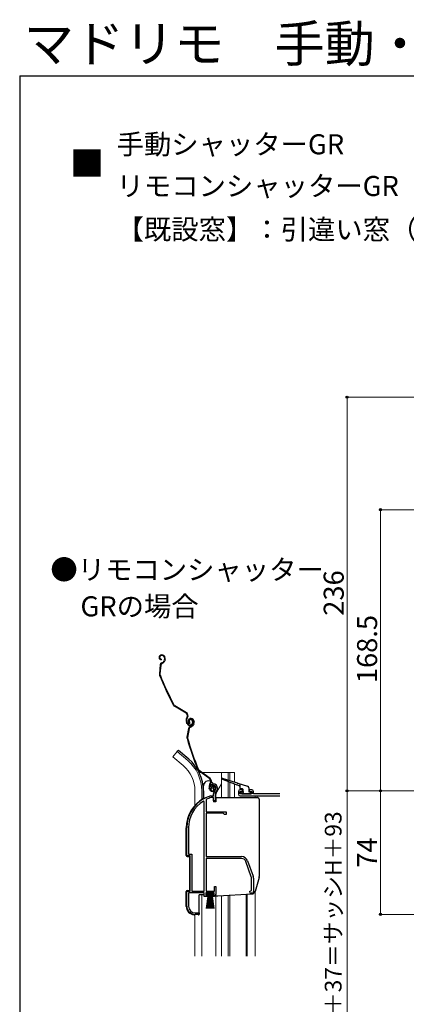
# Model space of a CAD drawing. Extents: x 105 to 1155, y 126 to 1690.
# Drawn here: x 105 to 336, y 1100 to 1690 of the extents above; entities that cross this region are included whole.
import ezdxf

# ---------------------------------------------------------------- set-up
doc = ezdxf.new("R2010")
doc.units = 0
for name, color, linetype, lineweight in [('USER1', 3, 'CONTINUOUS', 13), ('YKK_11', 7, 'CONTINUOUS', 30), ('YKK_12', 2, 'CONTINUOUS', 13), ('YKK_13', 4, 'CONTINUOUS', 30), ('YKK_D', 6, 'CONTINUOUS', 13), ('YKK_ZWAK', 7, 'CONTINUOUS', 30)]:
    doc.layers.add(name, color=color, linetype=linetype, lineweight=lineweight)
doc.styles.add('text-b', font='txt')

msp = doc.modelspace()

# ---------------------------------------------------------------- linework, layer by layer
at = {"layer": 'YKK_11', "linetype": 'ByBlock', "lineweight": -2, "ltscale": 0.5}
for p, q in [((219.72, 1228.52), (219.26, 1228.56)), ((220.01, 1228.81), (219.72, 1228.52)), ((220.05, 1229.18), (220.01, 1228.81)), ((215.5, 1221.17), (215.04, 1221.42)), ((216.87, 1222.47), (216.7, 1222.2)), ((216.7, 1222.2), (216.7, 1215)), ((219.36, 1224.49), (219.44, 1224.5)), ((219.44, 1224.5), (221, 1224.5)), ((219.59, 1223.5), (219.5, 1223.49)), ((221.1, 1223.5), (219.59, 1223.5)), ((221, 1224.5), (221, 1225.84)), ((221.1, 1221.5), (221.1, 1223.5)), ((222, 1221.5), (221.1, 1221.5)), ((222, 1225.84), (222, 1221.5)), ((215.5, 1167.5), (215.5, 1221.17)), ((216.7, 1215), (228.7, 1215)), ((216.7, 1214.1), (216.7, 1188.2)), ((226.9, 1214.1), (216.7, 1214.1)), ((227.7, 1213.3), (226.9, 1214.1)), ((228.7, 1213.3), (227.7, 1213.3)), ((228.7, 1215), (228.7, 1213.3)), ((205, 1188.5), (205, 1205.3)), ((206.05, 1205.3), (206.05, 1189.55)), ((207, 1188.5), (205, 1188.5)), ((206.05, 1189.55), (208.05, 1189.55)), ((207, 1167.5), (207, 1188.5)), ((208.05, 1189.55), (208.05, 1167.5)), ((216.7, 1188.2), (237.7, 1188.2)), ((237.7, 1187), (216.7, 1187)), ((216.7, 1187), (216.7, 1167.5)), ((243.63, 1176.09), (240.33, 1185.16)), ((241.46, 1185.57), (244.76, 1176.5)), ((243.8, 1167.83), (243.8, 1175.13)), ((245, 1175.13), (245, 1167.2)), ((221.6, 1167.5), (221.6, 1170.2)), ((221.6, 1170.2), (222.5, 1170.2)), ((222.5, 1170.2), (222.5, 1165.6)), ((205, 1158.5), (205, 1167.5)), ((205, 1167.5), (207, 1167.5)), ((215.5, 1166.5), (206.05, 1166.5)), ((206.05, 1166.5), (206.05, 1158.4)), ((208.05, 1167.5), (215.5, 1167.5)), ((215.5, 1164.2), (215.5, 1166.5)), ((217.5, 1164.2), (215.5, 1164.2)), ((221.5, 1166.5), (216.5, 1166.5)), ((216.5, 1166.5), (216.5, 1165)), ((216.5, 1165), (217.5, 1165)), ((216.7, 1167.5), (221.6, 1167.5)), ((217.5, 1165), (217.5, 1164.2)), ((220.5, 1164.2), (220.5, 1165)), ((220.5, 1165), (220.95, 1165)), ((221.33, 1164.2), (220.5, 1164.2)), ((220.95, 1165), (221.5, 1165.65)), ((222.5, 1165.6), (221.33, 1164.2)), ((221.5, 1165.65), (221.5, 1166.5)), ((242.5, 1167.2), (243.31, 1167.59)), ((243.31, 1167.59), (243.8, 1167.83)), ((244, 1166.2), (243.5, 1166.2)), ((212.4, 1153.5), (210, 1153.5)), ((210.05, 1154.4), (212.4, 1154.4)), ((212.4, 1154.4), (212.4, 1153.5))]:
    msp.add_line(p, q, dxfattribs=at)
at = {"layer": 'YKK_11', "color": 211, "ltscale": 1.5}
for p, q in [((238.4, 1228.2), (236.9, 1228.2)), ((238.4, 1227.2), (238.4, 1228.2)), ((243.9, 1228.2), (242.4, 1228.2)), ((242.4, 1228.2), (242.4, 1227.2)), ((235.9, 1227.2), (235.9, 1225.5)), ((236.9, 1225.7), (236.9, 1227.2)), ((236.9, 1227.2), (238.4, 1227.2)), ((243.9, 1225.7), (236.9, 1225.7)), ((236.9, 1224.5), (260.69, 1224.5)), ((242.4, 1227.2), (243.9, 1227.2)), ((243.9, 1227.2), (243.9, 1225.7)), ((244.9, 1225.7), (244.9, 1227.2)), ((260.4, 1225.7), (244.9, 1225.7)), ((260.69, 1225.73), (260.4, 1225.7))]:
    msp.add_line(p, q, dxfattribs=at)
at = {"layer": 'YKK_11', "linetype": 'ByBlock', "lineweight": -2, "ltscale": 0.5}
for centre, radius, start, end in [((220.9, 1229.7), 2, 90, 214.83576), ((220.9, 1229.7), 1, 90.00003, 211.65765), ((220.9, 1229.1), 2.6, 0.00001, 89.99999), ((220.9, 1229.1), 1.6, 0.00001, 89.99999), ((223, 1225.84), 2, 130.6293, 179.99999), ((220.2, 1229.1), 2.3, 310.62934, 0.00003), ((220.2, 1229.1), 3.3, 310.62932, 0.00001), ((225, 1205.3), 20, 106.38439, 180.00001), ((225, 1205.3), 18.95, 121.69984, 180.00001), ((225, 1205.3), 19, 106.81985, 115.3285), ((223, 1225.84), 1, 130.62933, 180.00002), ((237.7, 1184.2), 4, 20.00001, 89.99998), ((237.7, 1184.2), 2.8, 20.00002, 90), ((241, 1175.13), 2.8, 359.99996, 19.99997), ((241, 1175.13), 4, 359.99998, 19.99999), ((243.5, 1167.2), 1, 180.00001, 269.99999), ((244, 1167.2), 1, 270.00001, 359.99999), ((210, 1158.5), 5, 180, 269.99998), ((210.05, 1158.4), 4, 180.00001, 269.99999)]:
    msp.add_arc(centre, radius, start, end, dxfattribs=at)
at = {"layer": 'YKK_11', "color": 211, "ltscale": 1.5}
for centre, start, end in [((236.9, 1227.2), 90, 180), ((243.9, 1227.2), 0, 90), ((236.9, 1225.5), 180.00001, 270.00001)]:
    msp.add_arc(centre, 1, start, end, dxfattribs=at)
at = {"layer": 'YKK_12', "ltscale": 1.5}
for p, q in [((199.35, 1251.03), (196.71, 1247.89)), ((205.57, 1245.81), (199.35, 1251.03)), ((202.94, 1242.67), (196.71, 1247.89)), ((212.46, 1238.5), (213.52, 1238.5)), ((214.03, 1238.5), (233.6, 1238.5)), ((225.8, 1238.5), (225.8, 1223.5)), ((229.9, 1238.5), (229.9, 1233.95)), ((230.9, 1238.5), (230.9, 1233.63)), ((233.6, 1238.5), (233.6, 1232.78)), ((209.9, 1227.5), (209.9, 1218.87)), ((214, 1227.5), (214, 1222.36)), ((229.9, 1233.04), (229.9, 1223.5)), ((230.9, 1232.66), (230.9, 1223.5)), ((233.6, 1231.61), (233.6, 1223.5)), ((247.1, 1223.5), (247.1, 1224.5)), ((214, 1165.2), (214, 1128.5)), ((222.4, 1128.5), (222.4, 1164.7)), ((225.8, 1164.82), (225.8, 1128.5)), ((229.9, 1165.04), (229.9, 1128.5)), ((230.9, 1165.09), (230.9, 1128.5)), ((240.6, 1165.6), (240.6, 1128.5)), ((241.2, 1165.63), (241.2, 1128.5)), ((245.9, 1167.24), (245.9, 1128.5)), ((209.9, 1153.31), (209.9, 1128.5))]:
    msp.add_line(p, q, dxfattribs=at)
at = {"layer": 'YKK_12', "ltscale": 0.5}
for p, q in [((225.8, 1231.75), (223.07, 1227.02)), ((222.4, 1221), (222.4, 1224.52)), ((245.9, 1224.5), (245.9, 1223.5))]:
    msp.add_line(p, q, dxfattribs=at)
at = {"layer": 'YKK_12', "ltscale": 1.5}
for radius, end in [(24.1, 49.44067), (20, 49.32605)]:
    msp.add_arc((189.9, 1227.5), radius, 0, end, dxfattribs=at)
at = {"layer": 'YKK_12', "ltscale": 0.5}
msp.add_arc((227.4, 1224.52), 5, 150, 180, dxfattribs=at)
at = {"layer": 'YKK_13', "ltscale": 1.5}
for p, q in [((189.41, 1308.87), (189.23, 1308.79)), ((189.53, 1308.6), (189.35, 1308.51)), ((189.71, 1306.42), (189.68, 1306.12)), ((190, 1304.19), (190.52, 1304.43)), ((190.12, 1303.92), (190.64, 1304.15)), ((191.52, 1307.86), (191.71, 1307.45)), ((191.76, 1306.08), (191.56, 1305.55)), ((191.79, 1307.98), (191.96, 1307.62)), ((192.04, 1305.97), (191.84, 1305.44)), ((189.13, 1302.95), (188.67, 1297.62)), ((189.43, 1302.93), (188.97, 1297.59)), ((204.65, 1274.07), (197.65, 1278.18)), ((204.8, 1274.33), (197.8, 1278.44)), ((205.26, 1271.74), (205.02, 1271.35)), ((205.46, 1268.04), (205.16, 1268.7)), ((205.28, 1271.19), (205.52, 1271.59)), ((206.57, 1269.21), (206.3, 1269.09)), ((206.95, 1270.79), (206.76, 1270.72)), ((207.05, 1270.5), (206.86, 1270.44)), ((208.24, 1269.65), (208.45, 1269.2)), ((208.52, 1269.77), (208.72, 1269.32)), ((208.95, 1269.58), (209.1, 1269.16)), ((209.24, 1269.67), (209.38, 1269.26)), ((205.19, 1267.92), (204.88, 1268.58)), ((206.1, 1264.93), (205.13, 1259.66)), ((206.4, 1264.87), (205.43, 1259.6)), ((207.01, 1268.32), (206.95, 1268.02)), ((207.09, 1266.07), (207.63, 1266.26)), ((207.18, 1265.79), (207.72, 1265.98)), ((209.02, 1267.78), (208.77, 1267.28)), ((209.29, 1267.65), (209.04, 1267.14)), ((199.99, 1251.8), (199.35, 1251.03)), ((206.21, 1246.58), (199.99, 1251.8)), ((218.79, 1234.69), (212.21, 1239.45)), ((218.96, 1234.93), (212.38, 1239.69)), ((234.8, 1231.14), (226.09, 1234.52)), ((226.29, 1235.09), (235.16, 1232.29)), ((215, 1227.5), (215, 1222.96)), ((215, 1227.5), (215, 1222.96)), ((218.73, 1228.51), (218.49, 1229.2)), ((219.01, 1228.61), (218.77, 1229.3)), ((219.17, 1232.32), (218.9, 1231.94)), ((219.14, 1231.76), (219.41, 1232.14)), ((220.23, 1229.67), (219.95, 1229.57)), ((221.94, 1229.94), (222.1, 1229.47)), ((222.22, 1230.04), (222.38, 1229.57)), ((236.51, 1230.48), (235.17, 1231)), ((235.54, 1232.17), (241.4, 1230.32)), ((236.7, 1231.8), (236.7, 1229.2)), ((238.4, 1228.7), (237.2, 1228.7)), ((238.7, 1227.2), (238.7, 1228.4)), ((242.1, 1229.37), (242.1, 1227.2)), ((215.5, 1223.2), (216.04, 1223.2)), ((237.49, 1226.39), (238.09, 1225.79)), ((237.7, 1226.9), (238.4, 1226.9)), ((238.3, 1225.7), (243.1, 1225.7)), ((242.4, 1226.9), (243.1, 1226.9)), ((243.4, 1226), (243.4, 1226.6)), ((204.7, 1188.78), (204.7, 1205.3)), ((205.17, 1188.28), (206.7, 1188.2)), ((206.7, 1188.2), (206.7, 1167.8)), ((204.7, 1158.32), (204.7, 1167.22)), ((205.17, 1167.72), (206.7, 1167.8)), ((212.4, 1153.7), (212.4, 1165.2)), ((215.13, 1165.2), (212.4, 1165.2)), ((216.75, 1165.65), (216.75, 1166.5)), ((216.75, 1166.5), (221.25, 1166.5)), ((221.25, 1165.65), (216.75, 1165.65)), ((216.75, 1157), (218, 1165.65)), ((218.2, 1165.65), (217.2, 1157)), ((218.4, 1165.65), (217.65, 1157)), ((218.6, 1165.65), (218.1, 1157)), ((218.8, 1165.65), (218.55, 1157)), ((219, 1165.65), (219, 1157)), ((219.45, 1157), (219.2, 1165.65)), ((219.4, 1165.65), (219.9, 1157)), ((220.35, 1157), (219.6, 1165.65)), ((219.8, 1165.65), (220.8, 1157)), ((220, 1165.65), (221.25, 1157)), ((221.25, 1166.5), (221.25, 1165.65)), ((211.87, 1153.2), (209.44, 1153.33))]:
    msp.add_line(p, q, dxfattribs=at)
at = {"layer": 'YKK_13', "ltscale": 1.2}
for p, q in [((215, 1222.97), (215, 1230.45)), ((222.5, 1223.5), (247.4, 1223.5)), ((248.4, 1222.5), (248.4, 1176.18)), ((248.32, 1175.63), (245.89, 1167.22)), ((222.5, 1164.7), (223.47, 1164.7)), ((223.53, 1164.7), (244.08, 1165.78))]:
    msp.add_line(p, q, dxfattribs=at)
at = {"layer": 'YKK_13', "ltscale": 0.5}
for p, q in [((221.1, 1230.45), (221.1, 1227.55)), ((221.1, 1227.24), (221.1, 1226.46)), ((221.1, 1221.8), (221.1, 1221)), ((222.5, 1221), (221.1, 1221))]:
    msp.add_line(p, q, dxfattribs=at)
at = {"layer": 'YKK_13'}
msp.add_line((222.5, 1223.5), (222.5, 1221), dxfattribs=at)
at = {"layer": 'YKK_13', "ltscale": 1.5}
for centre, radius, start, end in [((189.81, 1307.51), 1.4, 114.6, 264.6), ((189.81, 1307.51), 1.1, 114.6, 264.6), ((190.62, 1302.83), 1.5, 114.6, 175.08327), ((190.16, 1307.23), 1.8, 24.6, 114.6), ((190.16, 1307.23), 1.5, 24.6, 114.6), ((189.68, 1306.25), 2, 294.6, 339.6), ((189.68, 1306.25), 2.3, 294.6, 339.6), ((190.07, 1306.71), 1.8, 339.6, 24.6), ((190.07, 1306.71), 2.1, 339.6, 24.6), ((190.01, 1306.83), 2.2, 339.6, 339.85341), ((190.62, 1302.83), 1.2, 114.6, 175.08327), ((190.16, 1297.49), 1.5, 175.08327, 201.7299), ((374.56, 1370.98), 200, 201.7299, 207.45047), ((190.16, 1297.49), 1.2, 175.08327, 201.7299), ((374.56, 1370.98), 199.7, 201.7299, 207.45047), ((198.41, 1279.48), 1.5, 207.45047, 239.6), ((198.41, 1279.48), 1.2, 207.45047, 239.6), ((207.61, 1269.83), 3, 149.6, 204.6), ((203.79, 1272.61), 1.7, 329.6, 59.6), ((203.79, 1272.61), 2, 329.6, 59.6), ((207.61, 1269.83), 2.7, 149.6, 204.6), ((207.22, 1269.4), 1.4, 109.1, 259.1), ((207.22, 1269.4), 1.1, 109.1, 259.1), ((207.21, 1269.51), 1, 114.6, 204.6), ((207.21, 1269.51), 0.7, 114.6, 204.6), ((207.33, 1269.23), 1.3, 24.6, 114.6), ((207.33, 1269.23), 1, 24.6, 114.6), ((207.54, 1269.09), 1.8, 19.1, 109.1), ((207.54, 1269.09), 1.5, 19.1, 109.1), ((207.09, 1268.57), 1.5, 294.6, 24.6), ((207.09, 1268.57), 1.8, 294.6, 24.6), ((207.4, 1268.57), 1.8, 334.1, 19.1), ((207.4, 1268.57), 2.1, 334.1, 19.1), ((207, 1268.75), 2, 204.6, 294.6), ((207, 1268.75), 1.7, 204.6, 294.6), ((207.58, 1264.65), 1.5, 109.1, 169.58327), ((207.58, 1264.65), 1.2, 109.1, 169.58327), ((206.97, 1268.15), 2, 289.1, 334.1), ((206.97, 1268.15), 2.3, 289.1, 334.1), ((207.35, 1268.7), 2.2, 334.1, 334.35341), ((206.61, 1259.39), 1.5, 169.58327, 196.2299), ((397.2, 1314.87), 200, 196.2299, 201.95047), ((206.61, 1259.39), 1.2, 169.58327, 196.2299), ((397.2, 1314.87), 199.7, 196.2299, 201.95047), ((189.9, 1227.5), 25.1, 0, 49.44067), ((213.09, 1240.67), 1.5, 201.95047, 234.1), ((213.09, 1240.67), 1.2, 201.95047, 234.1), ((217.79, 1233.31), 1.7, 324.1, 54.1), ((217.79, 1233.31), 2, 324.1, 54.1), ((226.2, 1234.8), 0.3, 72.4957, 248.78837), ((221.33, 1230.18), 3, 144.1, 199.1), ((221.33, 1230.18), 2.7, 144.1, 199.1), ((220.62, 1229.17), 2, 199.1, 289.1), ((220.62, 1229.17), 1.7, 199.1, 289.1), ((220.89, 1229.9), 1, 109.1, 199.1), ((220.89, 1229.9), 0.7, 109.1, 199.1), ((220.99, 1229.62), 1.3, 19.1, 109.1), ((220.99, 1229.62), 1, 19.1, 109.1), ((220.68, 1228.98), 1.5, 289.1, 19.1), ((220.68, 1228.98), 1.8, 289.1, 19.1), ((234.98, 1231.07), 0.2, 338.78837, 158.78837), ((235.35, 1232.23), 0.2, 162.4957, 342.4957), ((236.4, 1230.2), 0.3, 0, 68.78837), ((237.2, 1229.2), 0.5, 180, 270), ((238.4, 1228.4), 0.3, 0, 90), ((241.1, 1229.37), 1, 0, 72.4957), ((225, 1205.3), 20.3, 119.09358, 180), ((215.5, 1222.7), 0.5, 90, 137.78495), ((237.7, 1226.6), 0.3, 90, 225), ((238.3, 1226), 0.3, 225, 270), ((238.7, 1226.9), 0.3, 180, 90), ((242.4, 1227.2), 0.3, 180, 270), ((243.1, 1226.6), 0.3, 0, 90), ((243.1, 1226), 0.3, 270, 0), ((205.2, 1188.78), 0.5, 180, 267.00001), ((205.2, 1167.22), 0.5, 93, 180), ((209.7, 1158.32), 5, 180, 267), ((211.9, 1153.7), 0.5, 267, 0)]:
    msp.add_arc(centre, radius, start, end, dxfattribs=at)
at = {"layer": 'YKK_13', "ltscale": 0.5}
for start, end in [(60.84575, 180), (24.17114, 54.7761)]:
    msp.add_arc((218.05, 1230.45), 3.05, start, end, dxfattribs=at)
at = {"layer": 'YKK_13', "ltscale": 1.2}
for centre, radius, start, end in [((247.4, 1222.5), 1, 0, 90), ((246.4, 1176.18), 2, 343.89961, 0), ((216, 1165.7), 1, 210, 240), ((223.47, 1165.7), 1, 270, 273), ((243.97, 1167.78), 2, 273, 343.89961)]:
    msp.add_arc(centre, radius, start, end, dxfattribs=at)
at = {"layer": 'YKK_D', "ltscale": 1.2}
for p, q in [((509.1, 1463.5), (300, 1463.5)), ((301, 1463.5), (301, 1227.5)), ((351.65, 1227.5), (300, 1227.5)), ((351.65, 1227.5), (300, 1227.5)), ((301, 877.5), (301, 1227.5)), ((351.65, 1227.5), (320, 1227.5)), ((321, 1153.5), (321, 1227.5)), ((386.1, 1153.5), (320, 1153.5))]:
    msp.add_line(p, q, dxfattribs=at)
at = {"layer": 'YKK_D'}
for p, q in [((492.3, 1396), (320, 1396)), ((321, 1227.5), (321, 1396)), ((350.5, 1227.5), (320, 1227.5))]:
    msp.add_line(p, q, dxfattribs=at)
at = {"layer": 'YKK_D', "linetype": 'ByBlock', "lineweight": -2}
for centre, radius in [((301, 1463.5), 0.638), ((321, 1396), 0.638), ((301, 1227.5), 0.637), ((301, 1227.5), 0.638), ((321, 1227.5), 0.638), ((321, 1227.5), 0.637), ((321, 1153.5), 0.637)]:
    msp.add_circle(centre, radius, dxfattribs=at)
at = {"layer": 'YKK_ZWAK'}
for q in [(105, 126), (1155, 1656)]:
    msp.add_line((105, 1656), q, dxfattribs=at)

# ---------------------------------------------------------------- texts
at = {"layer": 'USER1', "style": 'text-b'}
for s, height, p in [('マドリモ\u3000手動・リモコン\u3000バルコニー標準', 22, (107.54, 1664.3)), ('●リモコンシャッター', 12, (123.36, 1354.09)), ('\u3000GRの場合', 12, (125, 1332.11))]:
    msp.add_text(s, height=height, dxfattribs=at).set_placement(p)
at = {"layer": 'USER1'}
for s, height, p in [('手動シャッターGR', 12, (163, 1609)), ('■\u3000\u3000\u3000\u3000\u3000\u3000\u3000    \u3000 \u3000\u3000バルコニーFRP防水向け工法\u3000標準（下地部材 小）', 15, (135, 1596)), ('リモコンシャッターGR', 12, (163, 1584)), ('【既設窓】：引違い窓（半外付型）\u3000例：フレミングⅡ', 12, (163, 1558))]:
    msp.add_text(s, height=height, dxfattribs=at).set_placement(p)
at = {"layer": 'YKK_D', "style": 'text-b'}
for s, height, p in [('236', 12, (299, 1332.45)), ('168.5', 12, (319, 1292.05)), ('シャッターh＝サッシ外々高MH＋37＝サッシH＋93', 10, (297.69, 900.15)), ('74', 12, (319, 1181.47))]:
    msp.add_text(s, height=height, rotation=90, dxfattribs=at).set_placement(p)

doc.saveas('drawing.dxf')
